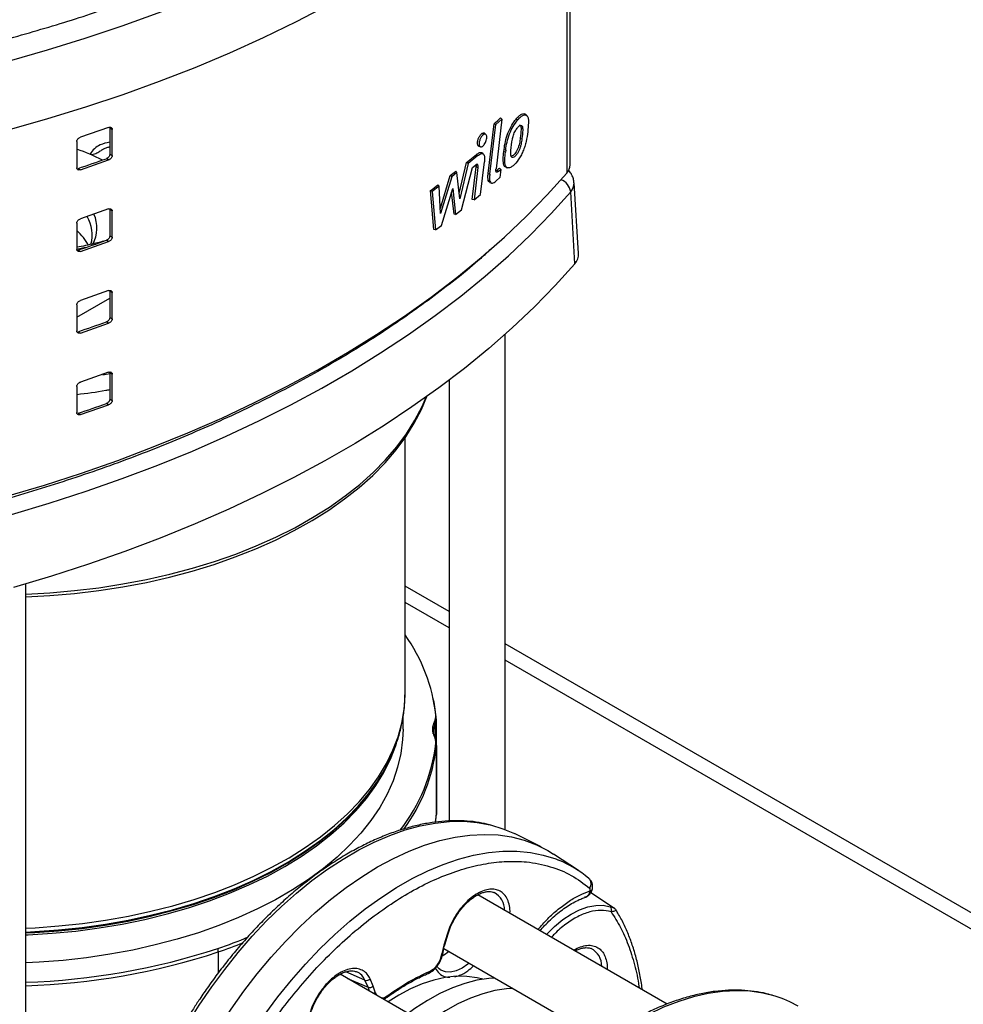
# Model space of a CAD drawing. Extents: x 0 to 16.5, y 0 to 11.7.
# Drawn here: x 13.5 to 14.3, y 6.5 to 7.4 of the extents above; entities that cross this region are included whole.
import ezdxf

# ---------------------------------------------------------------- set-up
doc = ezdxf.new("R2010")
doc.units = 0
doc.linetypes.add('SLD-SOLID', pattern=[0])
doc.layers.get('0').update_dxf_attribs({"linetype": 'CONTINUOUS'})

msp = doc.modelspace()

# ---------------------------------------------------------------- linework, layer by layer
at = {"color": 7, "linetype": 'SLD-SOLID'}
for p, q in [((13.94899, 7.50664), (13.94899, 7.22428)), ((13.95171, 7.231), (13.95171, 7.50949)), ((13.91619, 7.27145), (13.91509, 7.27244)), ((13.88448, 7.22382), (13.88938, 7.26476)), ((13.88582, 7.22323), (13.8907, 7.26395)), ((13.88938, 7.26476), (13.8907, 7.26395)), ((13.8907, 7.26395), (13.89572, 7.26844)), ((13.89572, 7.26844), (13.89092, 7.22781)), ((13.89474, 7.26955), (13.89572, 7.26844)), ((13.90862, 7.26768), (13.90741, 7.26859)), ((13.57314, 7.26174), (13.54994, 7.2537)), ((13.576, 7.26008), (13.5741, 7.26118)), ((13.5741, 7.26118), (13.5741, 7.23975)), ((13.576, 7.23865), (13.576, 7.26008)), ((13.87966, 7.25684), (13.8808, 7.25589)), ((13.88267, 7.25587), (13.88161, 7.25684)), ((13.547, 7.25004), (13.547, 7.22861)), ((13.90439, 7.25213), (13.90447, 7.25247)), ((13.91222, 7.25252), (13.91088, 7.25313)), ((13.55785, 7.23984), (13.55914, 7.23944)), ((13.5741, 7.23975), (13.576, 7.23865)), ((13.86681, 7.23283), (13.87487, 7.23947)), ((13.87487, 7.23947), (13.87605, 7.23855)), ((13.87693, 7.2462), (13.87825, 7.24578)), ((13.88049, 7.23989), (13.87943, 7.24085)), ((13.89735, 7.24198), (13.89754, 7.24353)), ((13.89869, 7.24139), (13.89735, 7.24198)), ((13.89754, 7.24353), (13.89888, 7.24293)), ((13.89888, 7.24293), (13.89869, 7.24139)), ((13.54994, 7.22691), (13.57314, 7.23495)), ((13.57314, 7.23495), (13.57123, 7.23605)), ((13.86078, 7.20738), (13.86681, 7.23283)), ((13.8681, 7.232), (13.86125, 7.2031)), ((13.8681, 7.232), (13.86681, 7.23283)), ((13.87605, 7.23855), (13.8681, 7.232)), ((13.87811, 7.20665), (13.88136, 7.23355)), ((13.54802, 7.22802), (13.54994, 7.22691)), ((13.85889, 7.22463), (13.85457, 7.22126)), ((13.85889, 7.22463), (13.85787, 7.22568)), ((13.86125, 7.2031), (13.85889, 7.22463)), ((13.86263, 7.19398), (13.87167, 7.22884)), ((13.87149, 7.20255), (13.87477, 7.22933)), ((13.87167, 7.22884), (13.87398, 7.23075)), ((13.87612, 7.22875), (13.87287, 7.20227)), ((13.87477, 7.22933), (13.87612, 7.22875)), ((13.88448, 7.22382), (13.88582, 7.22323)), ((13.89185, 7.22663), (13.89303, 7.2257)), ((13.89303, 7.2257), (13.89477, 7.22726)), ((13.89379, 7.22837), (13.89477, 7.22726)), ((13.89477, 7.22726), (13.89397, 7.22046)), ((13.89916, 7.22893), (13.90049, 7.2285)), ((13.84527, 7.19541), (13.8533, 7.2221)), ((13.85457, 7.22126), (13.8455, 7.1911)), ((13.85457, 7.22126), (13.8533, 7.2221)), ((13.88594, 7.21756), (13.8846, 7.21803)), ((13.8859, 7.21651), (13.88722, 7.21609)), ((13.89397, 7.22046), (13.89092, 7.21773)), ((13.95867, 7.15833), (13.95495, 7.21627)), ((13.83988, 7.17783), (13.83715, 7.20991)), ((13.83851, 7.20915), (13.83715, 7.20991)), ((13.84433, 7.21346), (13.83851, 7.20915)), ((13.83851, 7.20915), (13.8412, 7.17751)), ((13.84433, 7.21346), (13.84333, 7.2145)), ((13.8455, 7.1911), (13.84433, 7.21346)), ((13.84623, 7.18127), (13.85539, 7.2116)), ((13.85646, 7.19047), (13.85445, 7.20849)), ((13.85539, 7.2116), (13.85778, 7.19014)), ((13.95551, 7.14986), (13.95218, 7.20883)), ((13.87287, 7.20227), (13.87149, 7.20255)), ((13.87287, 7.20227), (13.87811, 7.20665)), ((13.57314, 7.19476), (13.54994, 7.18673)), ((13.576, 7.19311), (13.5741, 7.19421)), ((13.5741, 7.19421), (13.5741, 7.17278)), ((13.576, 7.17168), (13.576, 7.19311)), ((13.85778, 7.19014), (13.86263, 7.19398)), ((13.547, 7.18307), (13.547, 7.16163)), ((13.85778, 7.19014), (13.85646, 7.19047)), ((13.8412, 7.17751), (13.83988, 7.17783)), ((13.8412, 7.17751), (13.84623, 7.18127)), ((13.54994, 7.15994), (13.57314, 7.16797)), ((13.57314, 7.16797), (13.57123, 7.16907)), ((13.5741, 7.17278), (13.576, 7.17168)), ((13.55421, 7.16319), (13.54705, 7.16156)), ((13.54802, 7.16105), (13.54994, 7.15994)), ((13.57314, 7.12779), (13.54994, 7.11975)), ((13.576, 7.12614), (13.5741, 7.12724)), ((13.5741, 7.12724), (13.5741, 7.1058)), ((13.576, 7.1047), (13.576, 7.12614)), ((13.547, 7.10592), (13.5741, 7.12156)), ((13.547, 7.11609), (13.547, 7.09466)), ((13.57314, 7.101), (13.57123, 7.1021)), ((13.5741, 7.1058), (13.576, 7.1047)), ((13.54802, 7.09407), (13.54994, 7.09296)), ((13.54994, 7.09296), (13.57314, 7.101)), ((13.89831, 6.68555), (13.89831, 7.09187)), ((13.57314, 7.06082), (13.54994, 7.05278)), ((13.56822, 7.05878), (13.5741, 7.05982)), ((13.576, 7.05916), (13.5741, 7.06026)), ((13.5741, 7.06026), (13.5741, 7.03883)), ((13.576, 7.03773), (13.576, 7.05916)), ((13.85238, 7.0542), (13.85238, 6.69256)), ((13.547, 7.04912), (13.547, 7.02769)), ((13.5741, 7.03883), (13.576, 7.03773)), ((13.54994, 7.02599), (13.57314, 7.03403)), ((13.57314, 7.03403), (13.57123, 7.03513)), ((13.54802, 7.0271), (13.54994, 7.02599)), ((13.81629, 6.79737), (13.81629, 7.00688)), ((13.5051, 6.23241), (13.5051, 6.887)), ((13.85238, 6.86443), (13.81629, 6.88527)), ((13.85238, 6.85112), (13.81629, 6.87195)), ((14.63682, 6.41158), (13.89831, 6.83792)), ((14.61717, 6.40962), (13.89831, 6.8246)), ((13.81629, 6.79618), (13.81629, 6.79737)), ((13.81465, 6.76789), (13.81465, 6.77796)), ((13.84087, 6.77136), (13.84087, 6.76085)), ((13.84186, 6.77749), (13.84181, 6.77794)), ((13.84201, 6.7759), (13.84196, 6.77749)), ((13.84203, 6.7546), (13.84203, 6.77583)), ((13.84203, 6.69861), (13.84203, 6.7546)), ((13.84199, 6.75376), (13.84199, 6.69778)), ((13.80382, 6.74317), (13.80426, 6.74412)), ((13.84124, 6.69154), (13.84199, 6.69778)), ((13.92784, 6.67136), (13.90596, 6.68218)), ((13.95848, 6.65186), (13.93817, 6.66539)), ((13.88888, 6.6341), (13.88948, 6.63387)), ((13.96854, 6.63404), (13.98765, 6.6213)), ((14.03122, 6.54232), (13.87589, 6.63199)), ((13.8508, 6.59955), (13.84814, 6.59059)), ((13.84896, 6.59099), (13.85162, 6.59996)), ((13.66299, 6.58509), (13.66299, 6.56785)), ((13.84814, 6.59059), (13.84657, 6.58363)), ((13.84818, 6.58785), (13.97791, 6.51295)), ((13.78338, 6.56201), (13.76773, 6.56878)), ((13.77585, 6.56911), (13.77673, 6.56878)), ((13.92952, 6.47085), (13.76314, 6.5669)), ((13.76914, 6.56344), (13.78604, 6.55612)), ((13.78604, 6.55612), (13.78338, 6.56201)), ((13.79025, 6.55717), (13.78759, 6.56306)), ((13.83542, 6.56749), (13.83528, 6.56742)), ((13.79182, 6.55202), (13.79025, 6.55717)), ((13.79182, 6.55202), (13.79276, 6.5498)), ((13.81107, 6.54959), (13.80243, 6.54422))]:
    msp.add_line(p, q, dxfattribs=at)
at = {"color": 7, "linetype": 'SLD-SOLID', "flags": 128}
for points in [[(13.97627, 7.59596), (13.96083, 7.57785), (13.94432, 7.56005), (13.92675, 7.54259), (13.90814, 7.5255), (13.88853, 7.50878), (13.86793, 7.49246), (13.84636, 7.47657), (13.82385, 7.46112), (13.80044, 7.44612), (13.77614, 7.4316), (13.75098, 7.41757), (13.72501, 7.40405), (13.69823, 7.39106), (13.6707, 7.37861), (13.64244, 7.36672), (13.61348, 7.35539), (13.58387, 7.34465), (13.55363, 7.33451), (13.5228, 7.32498), (13.49141, 7.31606)], [(13.98012, 7.54184), (13.96461, 7.52357), (13.948, 7.50561), (13.93033, 7.48799), (13.9116, 7.47075), (13.89185, 7.45388), (13.8711, 7.43742), (13.84937, 7.42139), (13.82669, 7.4058), (13.80309, 7.39068), (13.7786, 7.37604), (13.75323, 7.3619), (13.72704, 7.34827), (13.70003, 7.33518), (13.67226, 7.32264), (13.64375, 7.31066), (13.61454, 7.29926), (13.58466, 7.28845), (13.55415, 7.27824), (13.52304, 7.26866), (13.49138, 7.2597)], [(13.48946, 6.95901), (13.5204, 6.96822), (13.55077, 6.97805), (13.58054, 6.98847), (13.60967, 6.99948), (13.63813, 7.01105), (13.66589, 7.02319), (13.69291, 7.03586), (13.71916, 7.04907), (13.74461, 7.06278), (13.76922, 7.07699), (13.79298, 7.09169), (13.81585, 7.10684), (13.83781, 7.12244), (13.85883, 7.13846), (13.87888, 7.15489), (13.89795, 7.17171), (13.916, 7.18889), (13.93302, 7.20642), (13.94899, 7.22428)], [(13.95084, 7.22603), (13.95054, 7.22635), (13.95048, 7.22641)], [(13.49354, 6.94406), (13.52439, 6.95329), (13.55467, 6.96312), (13.58435, 6.97354), (13.6134, 6.98454), (13.64179, 6.99611), (13.66947, 7.00823), (13.69642, 7.02089), (13.7226, 7.03407), (13.74799, 7.04776), (13.77256, 7.06194), (13.79627, 7.0766), (13.81911, 7.09171), (13.84103, 7.10727), (13.86202, 7.12325), (13.88206, 7.13963), (13.90111, 7.1564), (13.91917, 7.17354), (13.93619, 7.19102), (13.95218, 7.20883)], [(13.95551, 7.14986), (13.93947, 7.13198), (13.92238, 7.11444), (13.90426, 7.09724), (13.88514, 7.08041), (13.86503, 7.06396), (13.84396, 7.04792), (13.82195, 7.03231), (13.79904, 7.01714), (13.77524, 7.00243), (13.75058, 6.98819), (13.7251, 6.97445), (13.69882, 6.96122), (13.67177, 6.94852), (13.64399, 6.93636), (13.6155, 6.92475), (13.58634, 6.91371), (13.55655, 6.90325), (13.52616, 6.89338), (13.4952, 6.88412)], [(13.5051, 6.87643), (13.52489, 6.8775), (13.54505, 6.87924), (13.56502, 6.88164), (13.58472, 6.88469), (13.60409, 6.88837), (13.62307, 6.89268), (13.64159, 6.89761), (13.6596, 6.90313), (13.67704, 6.90923), (13.69386, 6.91589), (13.70999, 6.92309), (13.7254, 6.93081), (13.74002, 6.93902), (13.75381, 6.94769), (13.76674, 6.95679), (13.77875, 6.96631), (13.78981, 6.9762), (13.79988, 6.98644), (13.80893, 6.99699), (13.81694, 7.00782), (13.82387, 7.01889), (13.8297, 7.03017), (13.83412, 7.04081)], [(13.5051, 6.87879), (13.52495, 6.87985), (13.54515, 6.8816), (13.56515, 6.884), (13.58488, 6.88705), (13.60428, 6.89074), (13.62329, 6.89506), (13.64184, 6.9), (13.65988, 6.90553), (13.67735, 6.91164), (13.69419, 6.91831), (13.71035, 6.92552), (13.72578, 6.93325), (13.74042, 6.94147), (13.75424, 6.95015), (13.76718, 6.95927), (13.77921, 6.9688), (13.79029, 6.97871), (13.80038, 6.98896), (13.80944, 6.99953), (13.81746, 7.01038), (13.8244, 7.02147), (13.83024, 7.03276), (13.83351, 7.04037)], [(13.5051, 6.60466), (13.51272, 6.60502), (13.53222, 6.60641), (13.55155, 6.60845), (13.57063, 6.61114), (13.58941, 6.61448), (13.60782, 6.61845), (13.62579, 6.62303), (13.64327, 6.62821), (13.66019, 6.63398), (13.67649, 6.64031), (13.69212, 6.64718), (13.70703, 6.65457), (13.72116, 6.66245), (13.73446, 6.6708), (13.74689, 6.67958), (13.75841, 6.68877), (13.76897, 6.69834), (13.77855, 6.70824), (13.7871, 6.71845), (13.79459, 6.72894), (13.80101, 6.73966), (13.80633, 6.75058), (13.81052, 6.76166), (13.81359, 6.77286), (13.81551, 6.78415), (13.81628, 6.79549), (13.81629, 6.79618)], [(13.81465, 6.76789), (13.81432, 6.75935), (13.81286, 6.74799), (13.81024, 6.73669), (13.80646, 6.72551), (13.80154, 6.71448), (13.7955, 6.70363), (13.78835, 6.69301), (13.78013, 6.68265), (13.77086, 6.6726), (13.76057, 6.66287), (13.7493, 6.65352), (13.7371, 6.64457), (13.72399, 6.63605), (13.71004, 6.62799), (13.69528, 6.62042), (13.67977, 6.61338), (13.66357, 6.60687), (13.64672, 6.60093), (13.6293, 6.59558), (13.61136, 6.59084), (13.59296, 6.58671), (13.57417, 6.58322), (13.55506, 6.58038), (13.53569, 6.5782), (13.51613, 6.57669), (13.5051, 6.57613)], [(13.5051, 6.5991), (13.50705, 6.59918), (13.52668, 6.60039), (13.54615, 6.60226), (13.56539, 6.6048), (13.58433, 6.60799), (13.60292, 6.61182), (13.62108, 6.61628), (13.63875, 6.62136), (13.65587, 6.62703), (13.67237, 6.63327), (13.68821, 6.64007), (13.70332, 6.6474), (13.71765, 6.65524), (13.73116, 6.66354), (13.74378, 6.6723), (13.75549, 6.68147), (13.76623, 6.69103), (13.77598, 6.70094), (13.78469, 6.71116), (13.79233, 6.72167), (13.79889, 6.73241), (13.80433, 6.74336), (13.80864, 6.75448), (13.80928, 6.75648)], [(13.84203, 6.75459), (13.84203, 6.75443), (13.84199, 6.75376)], [(13.5051, 6.60146), (13.51265, 6.60181), (13.5321, 6.60319), (13.55138, 6.60523), (13.57042, 6.60792), (13.58916, 6.61125), (13.60752, 6.6152), (13.62545, 6.61978), (13.64289, 6.62495), (13.65976, 6.6307), (13.67603, 6.63702), (13.69162, 6.64387), (13.70649, 6.65124), (13.72059, 6.65911), (13.73386, 6.66743), (13.74626, 6.6762), (13.75776, 6.68537), (13.76829, 6.69491), (13.77784, 6.70479), (13.78637, 6.71498), (13.79385, 6.72544), (13.79613, 6.72902)], [(13.5051, 6.6007), (13.5126, 6.60106), (13.53203, 6.60244), (13.55129, 6.60447), (13.5703, 6.60715), (13.58901, 6.61048), (13.60735, 6.61443), (13.62526, 6.61899), (13.64267, 6.62416), (13.65952, 6.62991), (13.67577, 6.63621), (13.69134, 6.64306), (13.70619, 6.65042), (13.72027, 6.65827), (13.73352, 6.66659), (13.74591, 6.67534), (13.75738, 6.6845), (13.7679, 6.69402), (13.77744, 6.70389), (13.78596, 6.71407), (13.78928, 6.7185)], [(13.84199, 6.69778), (13.84203, 6.69845), (13.84203, 6.69861)], [(13.57751, 6.30331), (13.57661, 6.31758), (13.57654, 6.33237), (13.57732, 6.34762), (13.57894, 6.36326), (13.58138, 6.37923), (13.58465, 6.39546), (13.58872, 6.41187), (13.59358, 6.4284), (13.5992, 6.44498), (13.60557, 6.46153), (13.61266, 6.47799), (13.62043, 6.49428), (13.62886, 6.51034), (13.6379, 6.52609), (13.64752, 6.54146), (13.65767, 6.5564), (13.66832, 6.57084), (13.67941, 6.58471), (13.69091, 6.59796), (13.70275, 6.61053), (13.7149, 6.62236), (13.72729, 6.6334), (13.73987, 6.64362), (13.7526, 6.65296), (13.76541, 6.66138), (13.77825, 6.66884), (13.79107, 6.67533), (13.8038, 6.6808), (13.81641, 6.68523), (13.82882, 6.68861), (13.841, 6.69092), (13.85288, 6.69215), (13.86441, 6.6923), (13.87556, 6.69136), (13.88626, 6.68934), (13.8864, 6.6893)], [(13.59825, 6.28377), (13.59695, 6.29788), (13.59648, 6.31253), (13.59687, 6.32769), (13.5981, 6.34327), (13.60018, 6.35921), (13.60309, 6.37544), (13.60681, 6.39189), (13.61134, 6.4085), (13.61666, 6.42518), (13.62274, 6.44187), (13.62955, 6.4585), (13.63707, 6.47499), (13.64526, 6.49128), (13.65409, 6.50729), (13.66352, 6.52296), (13.67351, 6.53821), (13.68402, 6.55298), (13.695, 6.56721), (13.7064, 6.58084), (13.71818, 6.59381), (13.73029, 6.60606), (13.74267, 6.61754), (13.75526, 6.6282), (13.76802, 6.63799), (13.7809, 6.64688), (13.79382, 6.65482), (13.80675, 6.66178), (13.81962, 6.66773), (13.83238, 6.67265), (13.84497, 6.67651), (13.85734, 6.6793), (13.86944, 6.681), (13.88121, 6.6816), (13.89261, 6.68112), (13.90358, 6.67954), (13.91407, 6.67687), (13.92405, 6.67313), (13.93347, 6.66833), (13.93817, 6.66539)], [(13.8864, 6.6893), (13.89647, 6.68624), (13.90596, 6.68218)], [(13.64155, 6.20876), (13.63592, 6.21882), (13.63104, 6.22972), (13.62696, 6.24142), (13.62368, 6.25386), (13.62122, 6.26698), (13.61959, 6.28075), (13.6188, 6.29508), (13.61884, 6.30994), (13.61973, 6.32524), (13.62145, 6.34092), (13.624, 6.35692), (13.62737, 6.37317), (13.63154, 6.3896), (13.6365, 6.40613), (13.64222, 6.42271), (13.64868, 6.43925), (13.65585, 6.45568), (13.66371, 6.47194), (13.67221, 6.48795), (13.68132, 6.50366), (13.69101, 6.51898), (13.70122, 6.53385), (13.71193, 6.54822), (13.72307, 6.56201), (13.73461, 6.57517), (13.74649, 6.58764), (13.75866, 6.59938), (13.77107, 6.61032), (13.78367, 6.62043), (13.79641, 6.62965), (13.80922, 6.63795), (13.82206, 6.6453), (13.83486, 6.65166), (13.84758, 6.657), (13.86016, 6.66131), (13.87255, 6.66456), (13.88469, 6.66674), (13.89652, 6.66784), (13.90801, 6.66785), (13.9191, 6.66679), (13.92974, 6.66464), (13.93989, 6.66142), (13.9423, 6.66046)], [(13.96783, 6.64473), (13.96772, 6.64484), (13.96695, 6.6455)], [(13.9323, 6.59943), (13.93252, 6.59967), (13.93899, 6.60609), (13.94572, 6.61164), (13.95257, 6.61621), (13.95944, 6.61972), (13.96619, 6.62211), (13.97271, 6.62334), (13.97888, 6.62338), (13.98458, 6.62223)], [(13.86872, 6.57599), (13.86782, 6.57521), (13.86305, 6.57182), (13.85826, 6.56954), (13.85366, 6.56847), (13.84943, 6.56866), (13.84575, 6.5701), (13.84479, 6.57076)], [(13.88021, 6.56278), (13.87538, 6.56397), (13.86708, 6.56508), (13.85837, 6.56512), (13.84933, 6.5641), (13.84001, 6.56202), (13.83048, 6.55889), (13.82081, 6.55473), (13.81107, 6.54959)], [(13.88998, 6.56372), (13.88492, 6.56337), (13.87525, 6.56188), (13.86533, 6.55932), (13.85521, 6.55569), (13.84497, 6.55102), (13.83468, 6.54535), (13.82441, 6.53871), (13.81887, 6.53473)], [(14.11985, 6.54883), (14.10986, 6.55132), (14.09922, 6.55282), (14.08817, 6.55326), (14.07675, 6.55264), (14.06502, 6.55097), (14.05303, 6.54825), (14.04083, 6.54449), (14.02846, 6.53971), (14.01599, 6.53392), (14.00346, 6.52717), (13.99094, 6.51946), (13.97847, 6.51084), (13.9661, 6.50135), (13.9539, 6.49102), (13.94191, 6.47989), (13.93018, 6.46803), (13.91876, 6.45546), (13.90771, 6.44226), (13.89707, 6.42848), (13.88688, 6.41417), (13.87719, 6.39939), (13.86805, 6.38422), (13.85948, 6.36871), (13.85153, 6.35294), (13.84423, 6.33696), (13.83761, 6.32085), (13.83171, 6.30468), (13.82653, 6.28851), (13.82212, 6.27242), (13.81848, 6.25647), (13.81564, 6.24073), (13.81359, 6.22528), (13.81237, 6.21017), (13.81196, 6.19547), (13.81237, 6.18124), (13.81359, 6.16755), (13.81564, 6.15445), (13.81848, 6.142), (13.82212, 6.13025), (13.82653, 6.11925), (13.83171, 6.10906), (13.83761, 6.0997), (13.84423, 6.09123), (13.85131, 6.08389)], [(13.90471, 6.55521), (13.89965, 6.55487), (13.88998, 6.55338), (13.88006, 6.55081), (13.86994, 6.54719), (13.85971, 6.54252), (13.84941, 6.53685), (13.83914, 6.53021), (13.8336, 6.52622)]]:
    msp.add_lwpolyline(points, dxfattribs=at)
at = {"color": 7, "linetype": 'SLD-SOLID'}
for centre, radius, start, end in [((13.44092, 7.77146), 0.67665, 311.51063, 312.11957), ((13.49945, 7.10107), 0.15036, 62.87923, 71.56258), ((13.52644, 7.24043), 0.03142, 358.52967, 358.92541), ((13.13125, 8.47075), 1.31076, 288.53984, 289.6135), ((13.94158, 7.23119), 0.01013, 316.99664, 358.90838), ((13.39158, 7.81777), 0.75366, 307.78018, 308.22152), ((13.44199, 7.72995), 0.67506, 311.7899, 312.01106), ((13.94013, 7.20725), 0.01216, 7.48739, 70.64407), ((13.94473, 7.21584), 0.01023, 316.71883, 2.41215), ((13.3721, 7.84335), 0.78582, 306.28449, 306.84615), ((13.53212, 7.17379), 0.02757, 342.92671, 32.47722), ((13.53496, 7.17909), 0.02853, 332.54426, 23.73158), ((13.51976, 7.14543), 0.04169, 27.61966, 49.20227), ((13.13125, 8.40378), 1.31076, 288.53984, 289.6135), ((13.94689, 7.1579), 0.01179, 317.00759, 2.10078), ((13.13125, 8.3368), 1.31076, 288.53984, 289.6135), ((13.13125, 8.26983), 1.31076, 288.53984, 289.6135), ((13.70268, 6.76386), 0.13976, 6.35568, 35.61686), ((13.83247, 6.77854), 0.00914, 331.01541, 4.95315), ((13.83321, 6.77666), 0.00878, 5.42129, 17.71813), ((13.85164, 6.76789), 0.01279, 150.90426, 209.09574), ((13.85225, 6.7651), 0.01299, 151.1926, 179.15838), ((13.83088, 6.77132), 0.00998, 0.23998, 16.2376), ((13.83255, 6.77592), 0.00949, 331.26051, 359.67197), ((13.68002, 6.80121), 0.13672, 328.12874, 340.05971), ((13.70085, 6.77241), 0.14163, 321.90701, 353.53296), ((13.83247, 6.75724), 0.00914, 355.04685, 28.98459), ((13.83298, 6.75375), 0.00901, 0.09469, 17.47716), ((13.70225, 6.76944), 0.14062, 323.51844, 353.59944), ((13.66967, 6.80562), 0.14798, 323.93175, 335.03454), ((13.907, 6.57453), 0.0929, 49.80471, 67.66659), ((13.96309, 6.64116), 0.00593, 321.91851, 36.96737), ((13.88166, 6.61959), 0.01628, 358.83082, 61.28853), ((13.96796, 6.63755), 0.0022, 276.6079, 338.36049), ((13.98247, 6.61967), 0.00332, 330.48904, 50.4778), ((13.56059, 6.89358), 0.32224, 288.49026, 293.22618), ((13.55907, 6.89545), 0.3273, 288.51287, 292.38065), ((13.8509, 6.60038), 0.000838, 263.03422, 329.8834), ((13.48671, 7.12682), 0.56688, 271.85913, 288.09534), ((13.48671, 7.12456), 0.56755, 271.85654, 288.0953), ((13.64164, 6.58499), 0.02136, 0.26259, 8.03457), ((13.83052, 6.61137), 0.03358, 299.0401, 309.89795), ((13.84824, 6.59143), 0.000846, 263.23063, 329.02785), ((13.96181, 6.57377), 0.01586, 358.01416, 63.33676), ((13.84632, 6.58482), 0.00122, 281.82754, 344.31977), ((13.77171, 6.55721), 0.01262, 22.36349, 66.56278), ((13.83435, 6.56916), 0.00198, 302.79873, 358.57647), ((13.78469, 6.56573), 0.00394, 250.64598, 317.39043), ((13.78735, 6.55984), 0.00394, 250.64598, 317.39043), ((13.76856, 6.54829), 0.01916, 14.41667, 24.12348), ((13.78919, 6.55544), 0.00432, 284.09176, 307.54819), ((13.80081, 6.54898), 0.0013, 312.99836, 15.51165), ((14.09291, 6.46072), 0.09214, 60.07837, 73.0013)]:
    msp.add_arc(centre, radius, start, end, dxfattribs=at)
for points, knots in [([(13.48583, 7.33306), (13.50283, 7.33788), (13.53691, 7.34754), (13.58626, 7.36418), (13.63428, 7.38241), (13.68061, 7.40234), (13.72503, 7.42387), (13.76727, 7.44687), (13.80712, 7.47125), (13.8444, 7.4969), (13.87893, 7.52364), (13.91052, 7.55137), (13.93934, 7.57985), (13.95607, 7.59953), (13.96441, 7.60934)], [0, 0, 0, 0, 0.082238, 0.164956, 0.248122, 0.331915, 0.415886, 0.5, 0.584112, 0.668083, 0.751878, 0.835042, 0.917761, 1, 1, 1, 1]), ([(13.90862, 7.26768), (13.90935, 7.26848), (13.91082, 7.27008), (13.913, 7.27166), (13.91501, 7.27223), (13.91661, 7.27137), (13.91752, 7.269), (13.91756, 7.26435), (13.91698, 7.25807), (13.91606, 7.25151), (13.91458, 7.24607), (13.91309, 7.24207), (13.91129, 7.23836), (13.90859, 7.23389), (13.90636, 7.23167), (13.90487, 7.23019)], [0, 0, 0, 0, 0.062697, 0.125151, 0.18796, 0.250322, 0.312782, 0.375585, 0.500962, 0.625831, 0.688208, 0.750642, 0.812987, 0.875506, 1, 1, 1, 1]), ([(13.90741, 7.26859), (13.90817, 7.26942), (13.90965, 7.27105), (13.91184, 7.2726), (13.91378, 7.27328), (13.91466, 7.27261), (13.91505, 7.27231)], [0, 0, 0, 0, 0.270062, 0.529284, 0.794189, 1, 1, 1, 1]), ([(13.89754, 7.24353), (13.89785, 7.24572), (13.89846, 7.2501), (13.90057, 7.2571), (13.90369, 7.26373), (13.90617, 7.26697), (13.90741, 7.26859)], [0, 0, 0, 0, 0.248205, 0.497758, 0.748592, 1, 1, 1, 1]), ([(13.89888, 7.24293), (13.89919, 7.24512), (13.8998, 7.24948), (13.90189, 7.25638), (13.90496, 7.26289), (13.90739, 7.26607), (13.90862, 7.26768)], [0, 0, 0, 0, 0.251691, 0.500823, 0.747873, 1, 1, 1, 1]), ([(13.90447, 7.25247), (13.9048, 7.25374), (13.90528, 7.25564), (13.90633, 7.25805), (13.90722, 7.25968), (13.9082, 7.26108), (13.90924, 7.26222), (13.91028, 7.26307), (13.91125, 7.26349), (13.91205, 7.26326), (13.91259, 7.26239), (13.91283, 7.26104), (13.91289, 7.25788), (13.91252, 7.2549), (13.91222, 7.25252)], [0, 0, 0, 0, 0.125343, 0.188482, 0.250031, 0.310685, 0.37522, 0.441701, 0.500868, 0.563263, 0.625935, 0.68855, 0.751128, 1, 1, 1, 1]), ([(13.91033, 7.26367), (13.91047, 7.26365), (13.91087, 7.26358), (13.91127, 7.26278), (13.91149, 7.26147), (13.91152, 7.25835), (13.91117, 7.25545), (13.91088, 7.25313)], [0, 0, 0, 0, 0.066583, 0.199798, 0.332654, 0.466425, 1, 1, 1, 1]), ([(13.57314, 7.26174), (13.57351, 7.26183), (13.57425, 7.26201), (13.5752, 7.26175), (13.57574, 7.2612), (13.57597, 7.2606), (13.57599, 7.26026), (13.576, 7.26008)], [0, 0, 0, 0, 0.2502161, 0.4998502, 0.7493787, 0.8746526, 1, 1, 1, 1]), ([(13.87693, 7.2462), (13.87693, 7.2462), (13.87672, 7.24622), (13.8764, 7.24649), (13.87601, 7.24704), (13.87576, 7.24784), (13.87568, 7.24881), (13.87576, 7.24994), (13.87601, 7.25115), (13.8764, 7.25237), (13.87691, 7.25355), (13.87753, 7.25463), (13.87821, 7.25557), (13.87894, 7.25635), (13.87942, 7.25667), (13.87966, 7.25684)], [0, 0, 0, 0, 0.000138, 0.082828, 0.166634, 0.250668, 0.333322, 0.415903, 0.500372, 0.584223, 0.666718, 0.748974, 0.832655, 0.916828, 1, 1, 1, 1]), ([(13.8808, 7.25589), (13.88057, 7.25573), (13.88012, 7.25542), (13.87943, 7.25468), (13.87877, 7.25379), (13.87819, 7.25276), (13.8777, 7.25164), (13.87734, 7.25047), (13.8771, 7.24933), (13.87702, 7.24827), (13.8771, 7.24734), (13.87734, 7.24659), (13.87771, 7.24604), (13.8782, 7.24575), (13.87878, 7.2457), (13.87943, 7.24592), (13.88012, 7.24635), (13.88058, 7.24682), (13.8808, 7.24705)], [0, 0, 0, 0, 0.062424, 0.125631, 0.188589, 0.250547, 0.312515, 0.375342, 0.43836, 0.500311, 0.562211, 0.625516, 0.688368, 0.750208, 0.811872, 0.874588, 0.937665, 1, 1, 1, 1]), ([(13.87966, 7.25684), (13.88002, 7.25698), (13.88073, 7.25727), (13.8814, 7.25716), (13.8816, 7.25684), (13.8816, 7.25683)], [0, 0, 0, 0, 0.491472, 0.980879, 1, 1, 1, 1]), ([(13.8808, 7.24705), (13.88115, 7.24749), (13.88184, 7.24838), (13.88268, 7.25014), (13.88323, 7.25197), (13.88342, 7.25371), (13.88323, 7.25511), (13.88268, 7.25601), (13.88184, 7.25633), (13.88115, 7.25604), (13.8808, 7.25589)], [0, 0, 0, 0, 0.1253165, 0.2501241, 0.3750015, 0.5000964, 0.6249457, 0.7500364, 0.8749854, 1, 1, 1, 1]), ([(13.547, 7.25004), (13.54701, 7.25022), (13.54704, 7.25059), (13.54728, 7.25135), (13.54783, 7.25227), (13.54881, 7.2532), (13.54956, 7.25354), (13.54994, 7.2537)], [0, 0, 0, 0, 0.125382, 0.251586, 0.501004, 0.750468, 1, 1, 1, 1]), ([(13.5741, 7.24946), (13.57135, 7.24897), (13.56672, 7.24813), (13.56116, 7.24428), (13.55897, 7.24135), (13.55785, 7.23984)], [0, 0, 0, 0, 0.414704, 0.69946, 1, 1, 1, 1]), ([(13.91222, 7.25252), (13.91201, 7.25096), (13.91167, 7.24857), (13.91082, 7.24528), (13.90992, 7.24285), (13.90878, 7.24069), (13.90748, 7.23891), (13.90613, 7.23757), (13.90502, 7.23697), (13.90426, 7.23702), (13.90379, 7.23735), (13.90343, 7.23792), (13.90297, 7.23949), (13.90316, 7.24432), (13.9039, 7.24901), (13.90439, 7.25213)], [0, 0, 0, 0, 0.124609, 0.190511, 0.250069, 0.312489, 0.375094, 0.437964, 0.5002, 0.531058, 0.562868, 0.594447, 0.62608, 0.751136, 1, 1, 1, 1]), ([(13.91088, 7.25313), (13.91067, 7.25159), (13.91035, 7.24929), (13.90952, 7.24607), (13.90865, 7.24369), (13.90752, 7.24154), (13.90625, 7.23982), (13.90492, 7.23845), (13.90409, 7.23815), (13.90368, 7.238)], [0, 0, 0, 0, 0.24978, 0.375341, 0.500495, 0.624947, 0.749766, 0.875428, 1, 1, 1, 1]), ([(13.55914, 7.23944), (13.5607, 7.23982), (13.5635, 7.24049), (13.56543, 7.24183), (13.56628, 7.24243)], [0, 0, 0, 0, 0.5596223, 1, 1, 1, 1]), ([(13.56639, 7.24227), (13.56675, 7.24262), (13.56778, 7.24363), (13.5702, 7.24466), (13.57245, 7.24548), (13.57373, 7.2457), (13.5741, 7.24577)], [0, 0, 0, 0, 0.19371, 0.563175, 0.874875, 1, 1, 1, 1]), ([(13.5741, 7.23975), (13.57407, 7.23944), (13.57401, 7.23883), (13.57353, 7.23787), (13.57283, 7.23702), (13.57202, 7.23638), (13.57147, 7.23615), (13.57123, 7.23605)], [0, 0, 0, 0, 0.20766, 0.415237, 0.625182, 0.84035, 1, 1, 1, 1]), ([(13.87487, 7.23947), (13.87573, 7.2401), (13.87702, 7.24104), (13.87857, 7.24135), (13.87914, 7.24099), (13.87941, 7.24082)], [0, 0, 0, 0, 0.511836, 0.769453, 1, 1, 1, 1]), ([(13.87605, 7.23855), (13.87689, 7.23917), (13.87816, 7.24011), (13.87968, 7.24035), (13.88063, 7.23992), (13.88122, 7.23881), (13.88164, 7.23681), (13.88147, 7.23485), (13.88136, 7.23355)], [0, 0, 0, 0, 0.249586, 0.375365, 0.500151, 0.624957, 0.750421, 1, 1, 1, 1]), ([(13.8992, 7.22905), (13.89898, 7.22909), (13.89825, 7.22921), (13.89739, 7.23048), (13.89686, 7.23281), (13.89676, 7.23664), (13.89711, 7.23984), (13.89735, 7.24198)], [0, 0, 0, 0, 0.0782098, 0.2622105, 0.4459118, 0.6304519, 1, 1, 1, 1]), ([(13.90487, 7.23019), (13.90422, 7.22971), (13.90299, 7.22878), (13.90125, 7.22827), (13.89977, 7.22864), (13.89868, 7.23005), (13.89819, 7.23242), (13.89812, 7.23618), (13.89846, 7.23931), (13.89869, 7.24139)], [0, 0, 0, 0, 0.131623, 0.251009, 0.37624, 0.501414, 0.626708, 0.751662, 1, 1, 1, 1]), ([(13.576, 7.23865), (13.57599, 7.23847), (13.57597, 7.23811), (13.57574, 7.23734), (13.5752, 7.23641), (13.57425, 7.23546), (13.57351, 7.23512), (13.57314, 7.23495)], [0, 0, 0, 0, 0.125442, 0.251573, 0.501024, 0.750493, 1, 1, 1, 1]), ([(13.87612, 7.22875), (13.87616, 7.22927), (13.87622, 7.23006), (13.87607, 7.23088), (13.87582, 7.23131), (13.87544, 7.23146), (13.87483, 7.23137), (13.87432, 7.231), (13.87398, 7.23075)], [0, 0, 0, 0, 0.250876, 0.383346, 0.501021, 0.625908, 0.751004, 1, 1, 1, 1]), ([(13.87477, 7.22933), (13.87482, 7.22982), (13.87489, 7.23052), (13.87477, 7.23105), (13.87473, 7.23121)], [0, 0, 0, 0, 0.690289, 1, 1, 1, 1]), ([(13.54994, 7.22691), (13.54956, 7.22682), (13.54881, 7.22665), (13.54783, 7.22693), (13.54728, 7.22748), (13.54704, 7.22808), (13.54701, 7.22843), (13.547, 7.22861)], [0, 0, 0, 0, 0.250194, 0.499848, 0.749386, 0.874707, 1, 1, 1, 1]), ([(13.8846, 7.21803), (13.88444, 7.21886), (13.88413, 7.22053), (13.88436, 7.22272), (13.88448, 7.22382)], [0, 0, 0, 0, 0.496174, 1, 1, 1, 1]), ([(13.88582, 7.22323), (13.88571, 7.22215), (13.88547, 7.22001), (13.88578, 7.21837), (13.88594, 7.21756)], [0, 0, 0, 0, 0.503921, 1, 1, 1, 1]), ([(13.89303, 7.2257), (13.89268, 7.22541), (13.89217, 7.225), (13.89154, 7.22487), (13.89115, 7.22504), (13.89092, 7.22553), (13.89082, 7.2262), (13.89085, 7.22699), (13.8909, 7.22753), (13.89092, 7.22781)], [0, 0, 0, 0, 0.2535421, 0.3764457, 0.5011722, 0.6260803, 0.7517073, 0.8756295, 1, 1, 1, 1]), ([(13.89088, 7.22597), (13.89089, 7.22597), (13.89119, 7.22603), (13.89152, 7.22633), (13.89185, 7.22663)], [0, 0, 0, 0, 0.025055, 1, 1, 1, 1]), ([(13.95486, 7.21627), (13.95477, 7.21731), (13.95456, 7.21964), (13.95315, 7.223), (13.95159, 7.22502), (13.95083, 7.22601)], [0, 0, 0, 0, 0.289567, 0.649022, 1, 1, 1, 1]), ([(13.88594, 7.21663), (13.88576, 7.21665), (13.88515, 7.21675), (13.88483, 7.2175), (13.8846, 7.21803)], [0, 0, 0, 0, 0.288198, 1, 1, 1, 1]), ([(13.88594, 7.21756), (13.88617, 7.21709), (13.88665, 7.21614), (13.88793, 7.21588), (13.8894, 7.21649), (13.89041, 7.21732), (13.89092, 7.21773)], [0, 0, 0, 0, 0.251425, 0.501862, 0.750155, 1, 1, 1, 1]), ([(13.57314, 7.19476), (13.57351, 7.19486), (13.57425, 7.19504), (13.5752, 7.19477), (13.57574, 7.19423), (13.57597, 7.19363), (13.57599, 7.19328), (13.576, 7.19311)], [0, 0, 0, 0, 0.250216, 0.49985, 0.749379, 0.874653, 1, 1, 1, 1]), ([(13.547, 7.18307), (13.54701, 7.18325), (13.54704, 7.18361), (13.54728, 7.18438), (13.54783, 7.1853), (13.54881, 7.18623), (13.54956, 7.18656), (13.54994, 7.18673)], [0, 0, 0, 0, 0.125382, 0.251586, 0.501004, 0.750468, 1, 1, 1, 1]), ([(13.57164, 7.16909), (13.56823, 7.16813), (13.56025, 7.16588), (13.55183, 7.16425), (13.547, 7.16331)], [0, 0, 0, 0, 0.427911, 1, 1, 1, 1]), ([(13.5741, 7.17278), (13.57407, 7.17247), (13.57401, 7.17186), (13.57353, 7.1709), (13.57283, 7.17004), (13.57202, 7.16941), (13.57147, 7.16917), (13.57123, 7.16907)], [0, 0, 0, 0, 0.20766, 0.415237, 0.625182, 0.84035, 1, 1, 1, 1]), ([(13.576, 7.17168), (13.57599, 7.1715), (13.57597, 7.17113), (13.57574, 7.17037), (13.5752, 7.16943), (13.57425, 7.16849), (13.57351, 7.16814), (13.57314, 7.16797)], [0, 0, 0, 0, 0.125442, 0.251573, 0.501024, 0.750493, 1, 1, 1, 1]), ([(13.88635, 7.16163), (13.88371, 7.15915), (13.86962, 7.14595), (13.84052, 7.12329), (13.79904, 7.09387), (13.75393, 7.06613), (13.70585, 7.04012), (13.65503, 7.01602), (13.60179, 6.99402), (13.54665, 6.97402), (13.50828, 6.9625), (13.48917, 6.95676)], [0, 0, 0, 0, 0.02802, 0.149483, 0.271447, 0.393705, 0.515961, 0.637924, 0.759387, 0.880145, 1, 1, 1, 1]), ([(13.54994, 7.15994), (13.54956, 7.15985), (13.54881, 7.15967), (13.54783, 7.15995), (13.54728, 7.16051), (13.54704, 7.16111), (13.54701, 7.16146), (13.547, 7.16163)], [0, 0, 0, 0, 0.250194, 0.4998483, 0.7493857, 0.8747073, 1, 1, 1, 1]), ([(13.57314, 7.12779), (13.57351, 7.12788), (13.57425, 7.12807), (13.5752, 7.1278), (13.57574, 7.12725), (13.57597, 7.12666), (13.57599, 7.12631), (13.576, 7.12614)], [0, 0, 0, 0, 0.250216, 0.49985, 0.749379, 0.874653, 1, 1, 1, 1]), ([(13.547, 7.11609), (13.54701, 7.11627), (13.54704, 7.11664), (13.54728, 7.1174), (13.54783, 7.11833), (13.54881, 7.11926), (13.54956, 7.11959), (13.54994, 7.11975)], [0, 0, 0, 0, 0.125382, 0.251586, 0.501004, 0.750468, 1, 1, 1, 1]), ([(13.5741, 7.1058), (13.57407, 7.1055), (13.57401, 7.10489), (13.57353, 7.10393), (13.57283, 7.10307), (13.57202, 7.10244), (13.57147, 7.1022), (13.57123, 7.1021)], [0, 0, 0, 0, 0.20766, 0.415237, 0.625182, 0.84035, 1, 1, 1, 1]), ([(13.576, 7.1047), (13.57599, 7.10452), (13.57597, 7.10416), (13.57574, 7.10339), (13.5752, 7.10246), (13.57425, 7.10151), (13.57351, 7.10117), (13.57314, 7.101)], [0, 0, 0, 0, 0.1254416, 0.251573, 0.5010242, 0.7504931, 1, 1, 1, 1]), ([(13.54994, 7.09296), (13.54956, 7.09288), (13.54881, 7.0927), (13.54783, 7.09298), (13.54728, 7.09354), (13.54704, 7.09414), (13.54701, 7.09449), (13.547, 7.09466)], [0, 0, 0, 0, 0.250194, 0.4998483, 0.7493857, 0.8747073, 1, 1, 1, 1]), ([(13.57314, 7.06082), (13.57351, 7.06091), (13.57425, 7.06109), (13.5752, 7.06083), (13.57574, 7.06028), (13.57597, 7.05968), (13.57599, 7.05934), (13.576, 7.05916)], [0, 0, 0, 0, 0.2502161, 0.4998502, 0.7493787, 0.8746526, 1, 1, 1, 1]), ([(13.547, 7.04912), (13.54701, 7.0493), (13.54704, 7.04967), (13.54728, 7.05043), (13.54783, 7.05135), (13.54881, 7.05228), (13.54956, 7.05262), (13.54994, 7.05278)], [0, 0, 0, 0, 0.125382, 0.251586, 0.501004, 0.750468, 1, 1, 1, 1]), ([(13.547, 7.04265), (13.55502, 7.04358), (13.56419, 7.04463), (13.573, 7.04639), (13.5741, 7.04661)], [0, 0, 0, 0, 0.875088, 1, 1, 1, 1]), ([(13.5741, 7.03883), (13.57407, 7.03852), (13.57401, 7.03791), (13.57353, 7.03695), (13.57283, 7.0361), (13.57202, 7.03546), (13.57147, 7.03523), (13.57123, 7.03513)], [0, 0, 0, 0, 0.20766, 0.415237, 0.625182, 0.84035, 1, 1, 1, 1]), ([(13.576, 7.03773), (13.57599, 7.03755), (13.57597, 7.03718), (13.57574, 7.03642), (13.5752, 7.03549), (13.57425, 7.03454), (13.57351, 7.0342), (13.57314, 7.03403)], [0, 0, 0, 0, 0.125442, 0.251573, 0.501024, 0.750493, 1, 1, 1, 1]), ([(13.54994, 7.02599), (13.54956, 7.0259), (13.54881, 7.02573), (13.54783, 7.02601), (13.54728, 7.02656), (13.54704, 7.02716), (13.54701, 7.02751), (13.547, 7.02769)], [0, 0, 0, 0, 0.250194, 0.499848, 0.749386, 0.874707, 1, 1, 1, 1]), ([(13.80874, 6.75527), (13.80904, 6.75601), (13.81077, 6.76038), (13.81295, 6.76854), (13.81514, 6.77968), (13.81619, 6.78889), (13.81617, 6.79435), (13.81616, 6.79609)], [0, 0, 0, 0, 0.055675, 0.329869, 0.602617, 0.874188, 1, 1, 1, 1]), ([(13.84181, 6.77794), (13.84154, 6.78077), (13.84105, 6.78597), (13.83985, 6.79112), (13.8393, 6.79346)], [0, 0, 0, 0, 0.544091, 1, 1, 1, 1]), ([(13.83949, 6.76402), (13.83941, 6.76427), (13.83925, 6.76474), (13.83929, 6.76508), (13.8393, 6.76524)], [0, 0, 0, 0, 0.532826, 1, 1, 1, 1]), ([(13.8419, 6.75458), (13.84193, 6.75551), (13.84198, 6.75741), (13.84136, 6.7592), (13.84104, 6.76012)], [0, 0, 0, 0, 0.488676, 1, 1, 1, 1]), ([(13.88549, 6.68953), (13.88275, 6.69018), (13.87684, 6.69157), (13.86732, 6.69261), (13.85708, 6.69295), (13.84656, 6.6924), (13.83581, 6.69101), (13.82486, 6.68877), (13.81375, 6.6857), (13.80252, 6.68181), (13.79121, 6.67711), (13.77985, 6.67162), (13.76849, 6.66538), (13.75716, 6.65839), (13.7459, 6.65069), (13.73475, 6.64231), (13.72375, 6.63329), (13.71293, 6.62365), (13.70233, 6.61346), (13.69201, 6.60275), (13.68202, 6.5916), (13.67243, 6.58012), (13.6634, 6.56853), (13.65522, 6.55732), (13.64838, 6.54735), (13.64241, 6.5382), (13.63702, 6.52955), (13.63346, 6.52349), (13.63173, 6.52052)], [0, 0, 0, 0, 0.035215, 0.07603, 0.116948, 0.157956, 0.199035, 0.240167, 0.28133, 0.322507, 0.363683, 0.404844, 0.445979, 0.487077, 0.52813, 0.569127, 0.610054, 0.65089, 0.691606, 0.732148, 0.772426, 0.812265, 0.851276, 0.888391, 0.920959, 0.945485, 0.973339, 1, 1, 1, 1]), ([(13.84118, 6.69157), (13.8414, 6.69279), (13.84176, 6.69471), (13.84186, 6.69665), (13.8419, 6.69736)], [0, 0, 0, 0, 0.63268, 1, 1, 1, 1]), ([(13.65303, 6.20656), (13.65038, 6.2107), (13.64508, 6.21898), (13.6387, 6.23357), (13.63356, 6.24973), (13.62991, 6.26778), (13.62786, 6.28735), (13.62753, 6.30842), (13.629, 6.33065), (13.63227, 6.35377), (13.63732, 6.37744), (13.64405, 6.40133), (13.65235, 6.4251), (13.66306, 6.45085), (13.67649, 6.4781), (13.69284, 6.50614), (13.7092, 6.53021), (13.72498, 6.5507), (13.74018, 6.56838), (13.75629, 6.58513), (13.77339, 6.60084), (13.79113, 6.61513), (13.80945, 6.62781), (13.82804, 6.6386), (13.84663, 6.64729), (13.86495, 6.65374), (13.88276, 6.6579), (13.89982, 6.65973), (13.91759, 6.65927), (13.93548, 6.65569), (13.95297, 6.64859), (13.96287, 6.64117), (13.96776, 6.63751)], [0, 0, 0, 0, 0.029343, 0.058684, 0.089605, 0.120524, 0.152369, 0.184663, 0.217262, 0.250016, 0.28277, 0.315369, 0.347662, 0.379507, 0.42071, 0.460899, 0.5, 0.529343, 0.558684, 0.589605, 0.620524, 0.652369, 0.684663, 0.717262, 0.750016, 0.78277, 0.815369, 0.847662, 0.879507, 0.92071, 0.960898, 1, 1, 1, 1]), ([(13.97, 6.63674), (13.9701, 6.63737), (13.97029, 6.63871), (13.97005, 6.64081), (13.96933, 6.64297), (13.96834, 6.64413), (13.96782, 6.64473)], [0, 0, 0, 0, 0.212656, 0.44914, 0.711678, 1, 1, 1, 1]), ([(13.90235, 6.61671), (13.90236, 6.61681), (13.90258, 6.61909), (13.90201, 6.6231), (13.90053, 6.62835), (13.89788, 6.63243), (13.8944, 6.6352), (13.89033, 6.63659), (13.88589, 6.63672), (13.88109, 6.63567), (13.87592, 6.63337), (13.87053, 6.62972), (13.86524, 6.62484), (13.86037, 6.619), (13.85625, 6.61259), (13.85296, 6.60602), (13.85151, 6.60166), (13.8508, 6.59955)], [0, 0, 0, 0, 0.00307, 0.075931, 0.150338, 0.224746, 0.297607, 0.36756, 0.433559, 0.499558, 0.569511, 0.642372, 0.716779, 0.791187, 0.864048, 0.934001, 1, 1, 1, 1]), ([(13.85713, 6.61265), (13.85819, 6.61438), (13.85969, 6.61682), (13.86218, 6.62012), (13.86439, 6.62277), (13.86713, 6.62561), (13.87006, 6.6282), (13.87314, 6.63045), (13.87626, 6.63228), (13.87933, 6.63363), (13.8823, 6.63446), (13.88509, 6.63475), (13.88734, 6.63461), (13.88851, 6.63416), (13.88894, 6.63399)], [0, 0, 0, 0, 0.116899, 0.164172, 0.241902, 0.321386, 0.405309, 0.491341, 0.57865, 0.666824, 0.756055, 0.84726, 0.942803, 1, 1, 1, 1]), ([(13.92532, 6.60345), (13.92796, 6.60645), (13.93332, 6.61256), (13.94198, 6.62036), (13.95086, 6.62693), (13.95968, 6.63209), (13.9654, 6.63428), (13.96821, 6.63537)], [0, 0, 0, 0, 0.198685, 0.404, 0.60725, 0.806489, 1, 1, 1, 1]), ([(13.96821, 6.63537), (13.96789, 6.63432), (13.96724, 6.63225), (13.96542, 6.63041), (13.96402, 6.63006), (13.9636, 6.62995)], [0, 0, 0, 0, 0.414968, 0.824821, 1, 1, 1, 1]), ([(13.9637, 6.62982), (13.96428, 6.63006), (13.96554, 6.63057), (13.96738, 6.63193), (13.96913, 6.63396), (13.9697, 6.63577), (13.97, 6.63674)], [0, 0, 0, 0, 0.199882, 0.427297, 0.694887, 1, 1, 1, 1]), ([(13.96821, 6.63537), (13.96825, 6.63559), (13.96832, 6.63605), (13.96825, 6.63666), (13.96808, 6.63717), (13.96786, 6.63739), (13.96776, 6.63751)], [0, 0, 0, 0, 0.248441, 0.499385, 0.748694, 1, 1, 1, 1]), ([(13.92703, 6.60247), (13.92829, 6.60391), (13.93105, 6.60705), (13.93552, 6.61151), (13.94038, 6.61589), (13.94539, 6.61985), (13.95046, 6.62333), (13.95552, 6.62626), (13.95996, 6.62844), (13.96261, 6.62937), (13.96367, 6.62975)], [0, 0, 0, 0, 0.108567, 0.237443, 0.369276, 0.50299, 0.637866, 0.773463, 0.909603, 1, 1, 1, 1]), ([(13.98536, 6.61803), (13.98267, 6.61861), (13.97725, 6.61979), (13.96788, 6.61831), (13.95806, 6.61449), (13.94824, 6.60818), (13.94089, 6.60223), (13.9372, 6.59796), (13.93641, 6.59705)], [0, 0, 0, 0, 0.1882372, 0.3803465, 0.5724557, 0.7606929, 0.9489301, 1, 1, 1, 1]), ([(13.98765, 6.6213), (13.98771, 6.62126), (13.98783, 6.62118), (13.988, 6.62106), (13.98808, 6.62098), (13.98785, 6.62106), (13.98689, 6.62146), (13.98551, 6.62192), (13.98458, 6.62223)], [0, 0, 0, 0, 0.0260421, 0.0541372, 0.1231907, 0.248206, 0.4991033, 1, 1, 1, 1]), ([(13.98901, 6.61999), (13.98908, 6.61988), (13.98937, 6.6194), (13.98878, 6.61891), (13.98787, 6.61855), (13.98702, 6.61833), (13.98641, 6.61819), (13.98572, 6.61809), (13.98536, 6.61803)], [0, 0, 0, 0, 0.0937987, 0.3952697, 0.6969595, 0.7141327, 0.8481102, 1, 1, 1, 1]), ([(13.98536, 6.61803), (13.98801, 6.61389), (13.9933, 6.6056), (13.99972, 6.59105), (14.00471, 6.57477), (14.00757, 6.56274), (14.00826, 6.55595), (14.00831, 6.55553)], [0, 0, 0, 0, 0.239412, 0.478816, 0.731107, 0.983381, 1, 1, 1, 1]), ([(13.98906, 6.61999), (13.98887, 6.62024), (13.9886, 6.62059), (13.98811, 6.62098), (13.98785, 6.62117), (13.98772, 6.62125)], [0, 0, 0, 0, 0.553682, 0.791001, 1, 1, 1, 1]), ([(14.01088, 6.55405), (14.01084, 6.55437), (14.01043, 6.55866), (14.00906, 6.56656), (14.00672, 6.57768), (14.0037, 6.5883), (14.00009, 6.59844), (13.99582, 6.60802), (13.9921, 6.61521), (13.98961, 6.61897), (13.98896, 6.61996)], [0, 0, 0, 0, 0.012362, 0.166577, 0.321187, 0.476211, 0.631693, 0.787703, 0.944343, 1, 1, 1, 1]), ([(13.85164, 6.59996), (13.85199, 6.60108), (13.85266, 6.60322), (13.85402, 6.60656), (13.85548, 6.60969), (13.85662, 6.61174), (13.85713, 6.61265)], [0, 0, 0, 0, 0.262176, 0.500503, 0.779628, 1, 1, 1, 1]), ([(13.84755, 6.5845), (13.84764, 6.58514), (13.8479, 6.5871), (13.84842, 6.58931), (13.84893, 6.59086), (13.84898, 6.59099)], [0, 0, 0, 0, 0.3036, 0.937603, 1, 1, 1, 1]), ([(13.95465, 6.58652), (13.95473, 6.58657), (13.95659, 6.5879), (13.96034, 6.58941), (13.96563, 6.59076), (13.97049, 6.5905), (13.97462, 6.58887), (13.97786, 6.58604), (13.98022, 6.58226), (13.98164, 6.57755), (13.98225, 6.57362), (13.98205, 6.57112), (13.98201, 6.57071)], [0, 0, 0, 0, 0.005088, 0.130051, 0.257666, 0.385281, 0.510244, 0.630219, 0.743414, 0.856609, 0.976584, 1, 1, 1, 1]), ([(13.95561, 6.58595), (13.95573, 6.58602), (13.95689, 6.58671), (13.95905, 6.58755), (13.96202, 6.58843), (13.96482, 6.58871), (13.96717, 6.58856), (13.96842, 6.58806), (13.96894, 6.58786)], [0, 0, 0, 0, 0.021914, 0.221073, 0.422622, 0.628627, 0.844431, 1, 1, 1, 1]), ([(13.83542, 6.56749), (13.83683, 6.56827), (13.83962, 6.56982), (13.84341, 6.57414), (13.84629, 6.57929), (13.84709, 6.58276), (13.84749, 6.58449)], [0, 0, 0, 0, 0.252391, 0.502257, 0.751385, 1, 1, 1, 1]), ([(13.83633, 6.56911), (13.8375, 6.56976), (13.83985, 6.57106), (13.84306, 6.57474), (13.84553, 6.57915), (13.84622, 6.58213), (13.84657, 6.58363)], [0, 0, 0, 0, 0.250685, 0.500195, 0.749395, 1, 1, 1, 1]), ([(13.78759, 6.56306), (13.78688, 6.56436), (13.78543, 6.56703), (13.78214, 6.56981), (13.77801, 6.57146), (13.77315, 6.57168), (13.76786, 6.57045), (13.76247, 6.56787), (13.7573, 6.56421), (13.7525, 6.55972), (13.74805, 6.55445), (13.74399, 6.54836), (13.7405, 6.54157), (13.73787, 6.53445), (13.73629, 6.52742), (13.73585, 6.52094), (13.73638, 6.51526), (13.7375, 6.51224), (13.73805, 6.51077)], [0, 0, 0, 0, 0.058258, 0.120006, 0.18432, 0.25, 0.31568, 0.379994, 0.441742, 0.5, 0.558258, 0.620006, 0.68432, 0.75, 0.81568, 0.879994, 0.941742, 1, 1, 1, 1]), ([(13.74438, 6.54756), (13.74545, 6.54929), (13.74694, 6.55173), (13.74943, 6.55504), (13.75164, 6.55768), (13.75438, 6.56052), (13.75731, 6.56311), (13.76039, 6.56537), (13.76351, 6.56719), (13.76658, 6.56854), (13.76955, 6.56937), (13.77234, 6.56966), (13.77451, 6.56954), (13.7756, 6.56912), (13.77596, 6.56898)], [0, 0, 0, 0, 0.118051, 0.165791, 0.244287, 0.324555, 0.409306, 0.496186, 0.584356, 0.6734, 0.763511, 0.855615, 0.952101, 1, 1, 1, 1]), ([(13.8411, 6.57187), (13.84212, 6.57026), (13.84419, 6.56697), (13.84847, 6.56453), (13.85178, 6.56447), (13.85311, 6.56444)], [0, 0, 0, 0, 0.3671737, 0.7465108, 1, 1, 1, 1]), ([(13.845, 6.57075), (13.84446, 6.5711), (13.84351, 6.57174), (13.84282, 6.57287), (13.84252, 6.57337)], [0, 0, 0, 0, 0.562668, 1, 1, 1, 1]), ([(13.85697, 6.56485), (13.85833, 6.56514), (13.86183, 6.56588), (13.86726, 6.56895), (13.87096, 6.57236), (13.87253, 6.57379)], [0, 0, 0, 0, 0.270083, 0.692287, 1, 1, 1, 1]), ([(13.80168, 6.54802), (13.80173, 6.54805), (13.8045, 6.55019), (13.81009, 6.55391), (13.8184, 6.55911), (13.82673, 6.56353), (13.83237, 6.5663), (13.8352, 6.56738), (13.83528, 6.56742)], [0, 0, 0, 0, 0.004303, 0.249759, 0.496367, 0.743926, 0.992351, 1, 1, 1, 1]), ([(14.11895, 6.54909), (14.11695, 6.54971), (14.11175, 6.55133), (14.10288, 6.55288), (14.09244, 6.55386), (14.08163, 6.55384), (14.07052, 6.55288), (14.05915, 6.55096), (14.04756, 6.54809), (14.0358, 6.54429), (14.02392, 6.53956), (14.01197, 6.53393), (13.99999, 6.52742), (13.98803, 6.52006), (13.97614, 6.51188), (13.96436, 6.50291), (13.95273, 6.49319), (13.94131, 6.48276), (13.93012, 6.47166), (13.91922, 6.45992), (13.90864, 6.4476), (13.89842, 6.43475), (13.8886, 6.4214), (13.87922, 6.40762), (13.87032, 6.39345), (13.86191, 6.37896), (13.85405, 6.36418), (13.84675, 6.34918), (13.84005, 6.33402), (13.83397, 6.31875), (13.82853, 6.30343), (13.82376, 6.28812), (13.81967, 6.27288), (13.81629, 6.25775), (13.81362, 6.24281), (13.81167, 6.22809), (13.81047, 6.21367), (13.81001, 6.19959), (13.81029, 6.18591), (13.81133, 6.17268), (13.81311, 6.15994), (13.81564, 6.14777), (13.81891, 6.13619), (13.82291, 6.12526), (13.82761, 6.11504), (13.83301, 6.10555), (13.83909, 6.09687), (13.84495, 6.08982), (13.84902, 6.08603), (13.85062, 6.08455)], [0, 0, 0, 0, 0.0132436, 0.034477, 0.055778, 0.0771571, 0.0986147, 0.1201431, 0.1417298, 0.1633605, 0.1850215, 0.2067013, 0.2283906, 0.2500821, 0.2717706, 0.2934536, 0.3151299, 0.3367989, 0.3584608, 0.380116, 0.4017653, 0.4234096, 0.4450498, 0.466687, 0.4883223, 0.5099569, 0.5315918, 0.5532278, 0.574866, 0.5965076, 0.6181537, 0.6398054, 0.6614638, 0.6831298, 0.7048043, 0.726488, 0.7481809, 0.7698827, 0.7915924, 0.8133076, 0.8350234, 0.8567324, 0.8784253, 0.9000901, 0.9217123, 0.9432766, 0.9647687, 0.9861791, 1, 1, 1, 1]), ([(13.73877, 6.51354), (13.73856, 6.51395), (13.73792, 6.51525), (13.73728, 6.51806), (13.7369, 6.52182), (13.73704, 6.52594), (13.73765, 6.53017), (13.73865, 6.5343), (13.73986, 6.53799), (13.74126, 6.54147), (13.74273, 6.5446), (13.74388, 6.54665), (13.74438, 6.54756)], [0, 0, 0, 0, 0.057784, 0.18159, 0.303927, 0.424761, 0.542849, 0.65338, 0.752282, 0.832298, 0.926012, 1, 1, 1, 1]), ([(13.79677, 6.54749), (13.79736, 6.54745), (13.79899, 6.54735), (13.80087, 6.54856), (13.80206, 6.54933)], [0, 0, 0, 0, 0.366402, 1, 1, 1, 1]), ([(13.79872, 6.54636), (13.79892, 6.54643), (13.79993, 6.54678), (13.80091, 6.54748), (13.80169, 6.54803)], [0, 0, 0, 0, 0.199136, 1, 1, 1, 1])]:
    msp.add_open_spline(points, degree=3, knots=knots, dxfattribs=at)
msp.add_open_spline([(13.80206, 6.54933), (13.80777, 6.55329), (13.81919, 6.56121), (13.83062, 6.56648), (13.83633, 6.56911)], degree=3, dxfattribs=at)

doc.saveas('drawing.dxf')
